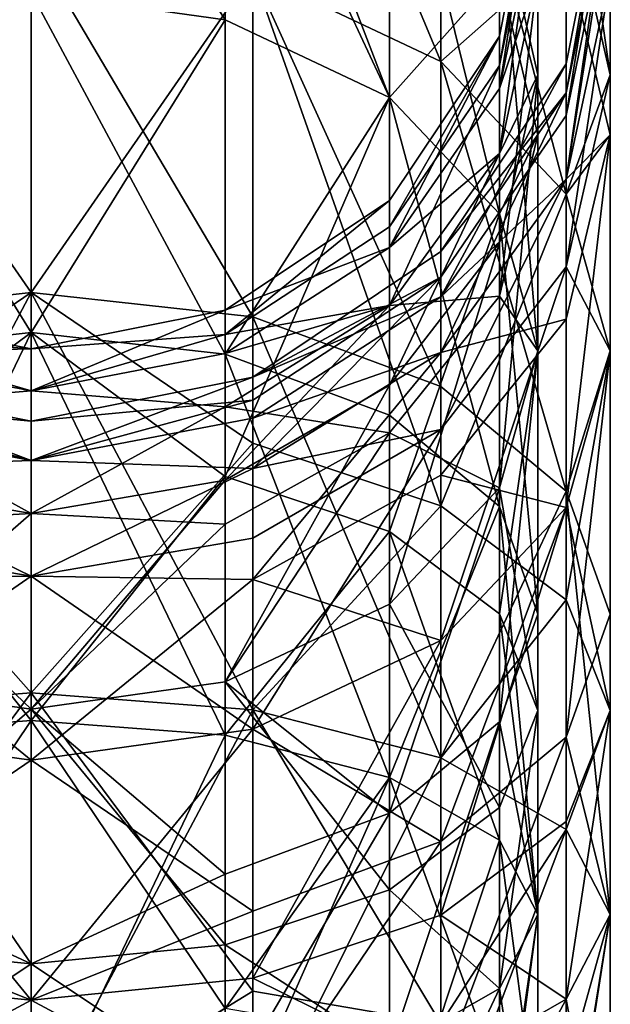
# Model space of a CAD drawing. Extents: x -31 to 88, y -70 to 289.
# Drawn here: x 0 to 12, y 252 to 273 of the extents above; entities that cross this region are included whole.
import ezdxf

# ---------------------------------------------------------------- set-up
doc = ezdxf.new("R2010")
doc.units = 0
doc.header["$MEASUREMENT"] = 0

msp = doc.modelspace()

# ---------------------------------------------------------------- linework, layer by layer
for points in [[(8.4853, 272.010986, 225.455994), (8.4853, 279.080994, 216.242996), (4.5922, 281.334015, 217.542999)], [(8.4853, 272.010986, 225.455994), (4.5922, 281.334015, 217.542999), (4.5922, 273.851013, 227.294998)], [(0, 279.218994, 219.834), (-4.0182, 272.871002, 226.315002), (-4.0182, 280.132996, 216.850006)], [(4.0182, 280.132996, 216.850006), (4.0182, 272.871002, 226.315002), (0, 279.218994, 219.834)], [(7.4246, 278.161987, 215.712006), (7.4246, 271.260986, 224.705994), (4.0182, 280.132996, 216.850006)], [(4.0182, 280.132996, 216.850006), (7.4246, 271.260986, 224.705994), (4.0182, 272.871002, 226.315002)], [(0, 273.436005, 226.880997), (-4.0182, 272.871002, 226.315002), (0, 279.218994, 219.834)], [(0, 279.218994, 219.834), (4.0182, 272.871002, 226.315002), (0, 273.436005, 226.880997)], [(11.0866, 269.257996, 222.703003), (8.4853, 279.080994, 216.242996), (8.4853, 272.010986, 225.455994)], [(11.0866, 269.257996, 222.703003), (11.0866, 275.709015, 214.296005), (8.4853, 279.080994, 216.242996)], [(0, 273.436005, 3.1195), (-4.0182, 278.553986, 10.61), (-4.0182, 272.871002, 3.6847)], [(4.0182, 272.871002, 3.6847), (4.0182, 278.553986, 10.61), (0, 273.436005, 3.1195)], [(7.4246, 271.260986, 5.2942), (4.0182, 278.553986, 10.61), (4.0182, 272.871002, 3.6847)], [(7.4246, 271.260986, 5.2942), (7.4246, 276.661987, 11.8746), (4.0182, 278.553986, 10.61)], [(7.4246, 278.161987, 215.712006), (9.7007, 268.85199, 222.296997), (7.4246, 271.260986, 224.705994)], [(9.7007, 275.212006, 214.009003), (9.7007, 268.85199, 222.296997), (7.4246, 278.161987, 215.712006)], [(12, 271.731995, 212), (11.0866, 278.058014, 209.533997), (11.0866, 275.709015, 214.296005)], [(12, 271.731995, 212), (12, 273.815002, 207.776993), (11.0866, 278.058014, 209.533997)], [(8.4853, 277.542999, 11.2853), (8.4853, 272.010986, 4.5442), (4.5922, 273.851013, 2.7048)], [(11.0866, 274.307007, 13.4482), (8.4853, 272.010986, 4.5442), (8.4853, 277.542999, 11.2853)], [(7.4246, 271.260986, 5.2942), (9.7007, 273.82901, 13.7671), (7.4246, 276.661987, 11.8746)], [(10.5, 276.554993, 36), (9.7007, 271.446991, 27.7225), (9.7007, 272.536987, 36)], [(10.5, 275.32901, 26.682501), (9.7007, 271.446991, 27.7225), (10.5, 276.554993, 36)], [(9.7007, 272.536987, 36), (9.7007, 272.536987, 194), (10.5, 276.554993, 36)], [(9.7007, 272.536987, 194), (10.5, 276.554993, 194), (10.5, 276.554993, 36)], [(9.7007, 272.536987, 194), (9.7007, 271.923004, 200.238998), (10.5, 276.554993, 194)], [(10.5, 276.554993, 194), (9.7007, 271.923004, 200.238998), (10.5, 275.864014, 201.022995)], [(11.0866, 270.893005, 27.871099), (12, 276.554993, 36), (11.0866, 271.963013, 36)], [(11.0866, 270.893005, 27.871099), (12, 275.32901, 26.682501), (12, 276.554993, 36)], [(12, 276.554993, 194), (11.0866, 271.963013, 36), (12, 276.554993, 36)], [(12, 276.554993, 194), (11.0866, 271.963013, 194), (11.0866, 271.963013, 36)], [(11.0866, 271.359985, 200.126999), (11.0866, 271.963013, 194), (12, 276.554993, 194)], [(11.0866, 271.359985, 200.126999), (12, 276.554993, 194), (12, 275.864014, 201.022995)], [(9.7007, 271.923004, 200.238998), (9.7007, 270.102997, 206.238998), (10.5, 275.864014, 201.022995)], [(10.5, 275.864014, 201.022995), (9.7007, 270.102997, 206.238998), (10.5, 273.815002, 207.776993)], [(11.0866, 269.571991, 206.018997), (12, 275.864014, 201.022995), (12, 273.815002, 207.776993)], [(11.0866, 269.571991, 206.018997), (11.0866, 271.359985, 200.126999), (12, 275.864014, 201.022995)], [(11.0866, 269.257996, 222.703003), (12, 271.731995, 212), (11.0866, 275.709015, 214.296005)], [(10.5, 273.815002, 22.2234), (9.7007, 271.446991, 27.7225), (10.5, 275.32901, 26.682501)], [(12, 275.32901, 26.682501), (11.0866, 269.571991, 23.980801), (12, 273.815002, 22.2234)], [(11.0866, 270.893005, 27.871099), (11.0866, 269.571991, 23.980801), (12, 275.32901, 26.682501)], [(10.5, 273.815002, 207.776993), (10.5, 271.731995, 212), (9.7007, 275.212006, 214.009003)], [(10.5, 271.731995, 212), (10.5, 266.010986, 219.455994), (9.7007, 275.212006, 214.009003)], [(9.7007, 275.212006, 214.009003), (10.5, 266.010986, 219.455994), (9.7007, 268.85199, 222.296997)], [(-4.5922, 273.851013, 227.294998), (0, 267.222992, 233.910995), (0, 274.496002, 227.940994)], [(-4.5922, 273.851013, 2.7048), (0, 274.496002, 2.0589), (0, 267.222992, -3.9105)], [(4.5922, 273.851013, 2.7048), (0, 267.222992, -3.9105), (0, 274.496002, 2.0589)], [(4.5922, 266.714996, 233.151001), (0, 274.496002, 227.940994), (0, 267.222992, 233.910995)], [(4.5922, 266.714996, 233.151001), (4.5922, 273.851013, 227.294998), (0, 274.496002, 227.940994)], [(11.0866, 274.307007, 13.4482), (11.0866, 269.257996, 7.297), (8.4853, 272.010986, 4.5442)], [(12, 270.488007, 15.9995), (11.0866, 269.257996, 7.297), (11.0866, 274.307007, 13.4482)], [(12, 273.815002, 22.2234), (12, 270.488007, 15.9995), (11.0866, 274.307007, 13.4482)], [(-4.5922, 266.714996, 233.151001), (0, 267.222992, 233.910995), (-4.5922, 273.851013, 227.294998)], [(-4.5922, 273.851013, 2.7048), (0, 267.222992, -3.9105), (-4.5922, 264.098999, -4.7782)], [(4.5922, 273.851013, 2.7048), (4.5922, 264.098999, -4.7782), (0, 267.222992, -3.9105)], [(4.5922, 273.851013, 2.7048), (8.4853, 262.798004, -2.5254), (4.5922, 264.098999, -4.7782)], [(8.4853, 272.010986, 4.5442), (8.4853, 262.798004, -2.5254), (4.5922, 273.851013, 2.7048)], [(8.4853, 265.269989, 230.988007), (8.4853, 272.010986, 225.455994), (4.5922, 273.851013, 227.294998)], [(8.4853, 265.269989, 230.988007), (4.5922, 273.851013, 227.294998), (4.5922, 266.714996, 233.151001)], [(9.7007, 268.85199, 7.7029), (9.7007, 273.82901, 13.7671), (7.4246, 271.260986, 5.2942)], [(9.7007, 268.85199, 7.7029), (10.5, 270.488007, 15.9995), (9.7007, 273.82901, 13.7671)], [(10.5, 270.488007, 15.9995), (10.5, 273.815002, 22.2234), (9.7007, 273.82901, 13.7671)], [(9.7007, 267.147003, 18.231899), (10.5, 273.815002, 22.2234), (10.5, 270.488007, 15.9995)], [(9.7007, 267.147003, 18.231899), (9.7007, 270.102997, 23.761101), (10.5, 273.815002, 22.2234)], [(9.7007, 270.102997, 23.761101), (9.7007, 271.446991, 27.7225), (10.5, 273.815002, 22.2234)], [(9.7007, 270.102997, 206.238998), (10.5, 271.731995, 212), (10.5, 273.815002, 207.776993)], [(11.0866, 269.571991, 23.980801), (12, 270.488007, 15.9995), (12, 273.815002, 22.2234)], [(11.0866, 267.755005, 209.703995), (11.0866, 269.571991, 206.018997), (12, 273.815002, 207.776993)], [(11.0866, 267.755005, 209.703995), (12, 273.815002, 207.776993), (12, 271.731995, 212)], [(0, 273.436005, 3.1195), (-4.0182, 272.871002, 3.6847), (0, 266.389008, -2.6633)], [(0, 266.389008, 232.662994), (-4.0182, 272.871002, 226.315002), (0, 273.436005, 226.880997)], [(0, 266.389008, -2.6633), (4.0182, 272.871002, 3.6847), (0, 273.436005, 3.1195)], [(0, 273.436005, 226.880997), (4.0182, 265.945007, 231.998993), (0, 266.389008, 232.662994)], [(4.0182, 272.871002, 226.315002), (4.0182, 265.945007, 231.998993), (0, 273.436005, 226.880997)], [(0, 266.389008, -2.6633), (-4.0182, 272.871002, 3.6847), (-4.0182, 263.406006, -3.578)], [(0, 266.389008, 232.662994), (-4.0182, 265.945007, 231.998993), (-4.0182, 272.871002, 226.315002)], [(4.0182, 263.406006, -3.578), (4.0182, 272.871002, 3.6847), (0, 266.389008, -2.6633)], [(4.0182, 263.406006, -3.578), (7.4246, 271.260986, 5.2942), (4.0182, 272.871002, 3.6847)], [(7.4246, 271.260986, 224.705994), (4.0182, 265.945007, 231.998993), (4.0182, 272.871002, 226.315002)], [(9.7007, 272.536987, 36), (7.4246, 268.157013, 28.604099), (7.4246, 269.131012, 36)], [(9.7007, 271.446991, 27.7225), (7.4246, 268.157013, 28.604099), (9.7007, 272.536987, 36)], [(7.4246, 269.131012, 36), (7.4246, 269.131012, 194), (9.7007, 272.536987, 36)], [(7.4246, 269.131012, 194), (9.7007, 272.536987, 194), (9.7007, 272.536987, 36)], [(7.4246, 269.131012, 194), (7.4246, 268.582001, 199.574997), (9.7007, 272.536987, 194)], [(9.7007, 272.536987, 194), (7.4246, 268.582001, 199.574997), (9.7007, 271.923004, 200.238998)], [(7.4246, 268.582001, 199.574997), (7.4246, 266.954987, 204.934998), (9.7007, 271.923004, 200.238998)], [(9.7007, 271.923004, 200.238998), (7.4246, 266.954987, 204.934998), (9.7007, 270.102997, 206.238998)], [(11.0866, 269.257996, 7.297), (8.4853, 262.798004, -2.5254), (8.4853, 272.010986, 4.5442)], [(11.0866, 263.106995, 227.751007), (8.4853, 272.010986, 225.455994), (8.4853, 265.269989, 230.988007)], [(11.0866, 263.106995, 227.751007), (11.0866, 269.257996, 222.703003), (8.4853, 272.010986, 225.455994)], [(8.4853, 267.131989, 28.8787), (11.0866, 271.963013, 36), (8.4853, 268.070007, 36)], [(8.4853, 267.131989, 28.8787), (11.0866, 270.893005, 27.871099), (11.0866, 271.963013, 36)], [(11.0866, 271.963013, 194), (8.4853, 268.070007, 36), (11.0866, 271.963013, 36)], [(11.0866, 271.963013, 194), (8.4853, 268.070007, 194), (8.4853, 268.070007, 36)], [(11.0866, 271.359985, 200.126999), (8.4853, 268.070007, 194), (11.0866, 271.963013, 194)], [(9.7007, 270.102997, 206.238998), (9.7007, 268.252014, 209.990997), (10.5, 271.731995, 212)], [(10.5, 271.731995, 212), (9.7007, 263.170013, 216.615005), (10.5, 266.010986, 219.455994)], [(9.7007, 268.252014, 209.990997), (9.7007, 263.170013, 216.615005), (10.5, 271.731995, 212)], [(12, 266.010986, 219.455994), (11.0866, 267.755005, 209.703995), (12, 271.731995, 212)], [(12, 266.010986, 219.455994), (12, 271.731995, 212), (11.0866, 269.257996, 222.703003)], [(9.7007, 270.102997, 23.761101), (7.4246, 268.157013, 28.604099), (9.7007, 271.446991, 27.7225)], [(7.4246, 262.268005, -1.6068), (7.4246, 271.260986, 5.2942), (4.0182, 263.406006, -3.578)], [(7.4246, 271.260986, 224.705994), (7.4246, 264.681, 230.106003), (4.0182, 265.945007, 231.998993)], [(7.4246, 262.268005, -1.6068), (9.7007, 268.85199, 7.7029), (7.4246, 271.260986, 5.2942)], [(7.4246, 271.260986, 224.705994), (9.7007, 262.787994, 227.274002), (7.4246, 264.681, 230.106003)], [(9.7007, 268.85199, 222.296997), (9.7007, 262.787994, 227.274002), (7.4246, 271.260986, 224.705994)], [(8.4853, 267.540985, 199.367996), (8.4853, 268.070007, 194), (11.0866, 271.359985, 200.126999)], [(8.4853, 265.976013, 204.529007), (11.0866, 271.359985, 200.126999), (11.0866, 269.571991, 206.018997)], [(8.4853, 265.976013, 204.529007), (8.4853, 267.540985, 199.367996), (11.0866, 271.359985, 200.126999)], [(8.4853, 267.131989, 28.8787), (11.0866, 269.571991, 23.980801), (11.0866, 270.893005, 27.871099)], [(10.5, 266.010986, 10.5442), (10.5, 270.488007, 15.9995), (9.7007, 268.85199, 7.7029)], [(10.5, 266.010986, 10.5442), (9.7007, 267.147003, 18.231899), (10.5, 270.488007, 15.9995)], [(12, 270.488007, 15.9995), (12, 266.010986, 10.5442), (11.0866, 269.257996, 7.297)], [(12, 270.488007, 15.9995), (11.0866, 262.764008, 13.7913), (12, 266.010986, 10.5442)], [(11.0866, 266.670013, 18.5508), (11.0866, 262.764008, 13.7913), (12, 270.488007, 15.9995)], [(11.0866, 269.571991, 23.980801), (11.0866, 266.670013, 18.5508), (12, 270.488007, 15.9995)], [(9.7007, 267.147003, 18.231899), (7.4246, 266.954987, 25.064699), (9.7007, 270.102997, 23.761101)], [(7.4246, 266.954987, 25.064699), (7.4246, 268.157013, 28.604099), (9.7007, 270.102997, 23.761101)], [(9.7007, 270.102997, 206.238998), (7.4246, 265.302002, 208.287994), (9.7007, 268.252014, 209.990997)], [(7.4246, 266.954987, 204.934998), (7.4246, 265.302002, 208.287994), (9.7007, 270.102997, 206.238998)], [(8.4853, 265.976013, 25.4706), (11.0866, 266.670013, 18.5508), (11.0866, 269.571991, 23.980801)], [(8.4853, 267.131989, 28.8787), (8.4853, 265.976013, 25.4706), (11.0866, 269.571991, 23.980801)], [(8.4853, 264.384003, 207.757004), (11.0866, 269.571991, 206.018997), (11.0866, 267.755005, 209.703995)], [(8.4853, 264.384003, 207.757004), (8.4853, 265.976013, 204.529007), (11.0866, 269.571991, 206.018997)], [(11.0866, 269.257996, 7.297), (11.0866, 260.851013, 0.8461), (8.4853, 262.798004, -2.5254)], [(12, 266.010986, 10.5442), (11.0866, 260.851013, 0.8461), (11.0866, 269.257996, 7.297)], [(11.0866, 263.106995, 227.751007), (12, 266.010986, 219.455994), (11.0866, 269.257996, 222.703003)], [(7.4246, 269.131012, 36), (7.4246, 268.157013, 28.604099), (4.0182, 266.855011, 36)], [(4.0182, 266.855011, 36), (4.0182, 266.855011, 194), (7.4246, 269.131012, 36)], [(4.0182, 266.855011, 194), (7.4246, 269.131012, 194), (7.4246, 269.131012, 36)], [(4.0182, 266.855011, 194), (4.0182, 266.348999, 199.130997), (7.4246, 269.131012, 194)], [(7.4246, 269.131012, 194), (4.0182, 266.348999, 199.130997), (7.4246, 268.582001, 199.574997)], [(9.7007, 260.563995, 1.3432), (9.7007, 268.85199, 7.7029), (7.4246, 262.268005, -1.6068)], [(9.7007, 260.563995, 1.3432), (10.5, 266.010986, 10.5442), (9.7007, 268.85199, 7.7029)], [(10.5, 266.010986, 219.455994), (10.5, 260.556, 223.932999), (9.7007, 268.85199, 222.296997)], [(9.7007, 268.85199, 222.296997), (10.5, 260.556, 223.932999), (9.7007, 262.787994, 227.274002)], [(4.0182, 266.348999, 199.130997), (7.4246, 266.954987, 204.934998), (7.4246, 268.582001, 199.574997)], [(7.4246, 268.157013, 28.604099), (4.0182, 265.958008, 29.193199), (4.0182, 266.855011, 36)], [(7.4246, 266.954987, 25.064699), (4.0182, 265.958008, 29.193199), (7.4246, 268.157013, 28.604099)], [(9.7007, 268.252014, 209.990997), (7.4246, 260.760986, 214.205994), (9.7007, 263.170013, 216.615005)], [(7.4246, 265.302002, 208.287994), (7.4246, 260.760986, 214.205994), (9.7007, 268.252014, 209.990997)], [(8.4853, 267.131989, 28.8787), (8.4853, 268.070007, 36), (4.5922, 265.468994, 36)], [(8.4853, 268.070007, 194), (4.5922, 265.468994, 36), (8.4853, 268.070007, 36)], [(8.4853, 268.070007, 194), (4.5922, 265.468994, 194), (4.5922, 265.468994, 36)], [(8.4853, 267.540985, 199.367996), (4.5922, 265.468994, 194), (8.4853, 268.070007, 194)], [(8.4853, 260.010986, 213.455994), (8.4853, 264.384003, 207.757004), (11.0866, 267.755005, 209.703995)], [(8.4853, 260.010986, 213.455994), (11.0866, 267.755005, 209.703995), (11.0866, 262.764008, 216.209)], [(11.0866, 262.764008, 216.209), (11.0866, 267.755005, 209.703995), (12, 266.010986, 219.455994)], [(4.5922, 264.98999, 198.860001), (4.5922, 265.468994, 194), (8.4853, 267.540985, 199.367996)], [(4.5922, 263.571991, 203.533997), (4.5922, 264.98999, 198.860001), (8.4853, 267.540985, 199.367996)], [(4.5922, 263.571991, 203.533997), (8.4853, 267.540985, 199.367996), (8.4853, 265.976013, 204.529007)], [(-4.5922, 258.575012, 237.501999), (0, 258.924011, 238.345993), (0, 267.222992, 233.910995)], [(-4.5922, 258.575012, 237.501999), (0, 267.222992, 233.910995), (-4.5922, 266.714996, 233.151001)], [(-4.5922, 264.098999, -4.7782), (0, 267.222992, -3.9105), (0, 258.924011, -8.3462)], [(4.5922, 264.098999, -4.7782), (0, 258.924011, -8.3462), (0, 267.222992, -3.9105)], [(4.5922, 258.575012, 237.501999), (0, 267.222992, 233.910995), (0, 258.924011, 238.345993)], [(4.5922, 258.575012, 237.501999), (4.5922, 266.714996, 233.151001), (0, 267.222992, 233.910995)], [(4.5922, 264.619995, 29.551901), (8.4853, 265.976013, 25.4706), (8.4853, 267.131989, 28.8787)], [(4.5922, 264.619995, 29.551901), (8.4853, 267.131989, 28.8787), (4.5922, 265.468994, 36)], [(9.7007, 263.170013, 13.3854), (7.4246, 264.315002, 20.124399), (9.7007, 267.147003, 18.231899)], [(7.4246, 264.315002, 20.124399), (7.4246, 266.954987, 25.064699), (9.7007, 267.147003, 18.231899)], [(9.7007, 263.170013, 13.3854), (9.7007, 267.147003, 18.231899), (10.5, 266.010986, 10.5442)], [(7.4246, 264.315002, 20.124399), (4.0182, 264.852997, 25.935699), (7.4246, 266.954987, 25.064699)], [(4.0182, 264.852997, 25.935699), (4.0182, 265.958008, 29.193199), (7.4246, 266.954987, 25.064699)], [(4.0182, 266.348999, 199.130997), (4.0182, 264.852997, 204.063995), (7.4246, 266.954987, 204.934998)], [(4.0182, 264.852997, 204.063995), (4.0182, 263.330994, 207.149994), (7.4246, 266.954987, 204.934998)], [(7.4246, 266.954987, 204.934998), (4.0182, 263.330994, 207.149994), (7.4246, 265.302002, 208.287994)], [(0, 266.054993, 36), (-4.0182, 265.958008, 29.193199), (-4.0182, 266.855011, 36)], [(-4.0182, 266.855011, 36), (0, 266.054993, 194), (0, 266.054993, 36)], [(-4.0182, 266.855011, 194), (0, 266.054993, 194), (-4.0182, 266.855011, 36)], [(-4.0182, 266.855011, 194), (-4.0182, 266.348999, 199.130997), (0, 266.054993, 194)], [(0, 265.186005, 29.400101), (0, 266.054993, 36), (4.0182, 266.855011, 36)], [(4.0182, 266.855011, 36), (4.0182, 265.958008, 29.193199), (0, 265.186005, 29.400101)], [(0, 266.054993, 36), (0, 266.054993, 194), (4.0182, 266.855011, 36)], [(0, 266.054993, 194), (4.0182, 266.855011, 194), (4.0182, 266.855011, 36)], [(0, 266.054993, 194), (4.0182, 266.348999, 199.130997), (4.0182, 266.855011, 194)], [(8.4853, 257.57901, 235.098999), (8.4853, 265.269989, 230.988007), (4.5922, 266.714996, 233.151001)], [(8.4853, 257.57901, 235.098999), (4.5922, 266.714996, 233.151001), (4.5922, 258.575012, 237.501999)], [(8.4853, 263.433014, 20.7136), (11.0866, 262.764008, 13.7913), (11.0866, 266.670013, 18.5508)], [(8.4853, 265.976013, 25.4706), (8.4853, 263.433014, 20.7136), (11.0866, 266.670013, 18.5508)], [(0, 266.389008, -2.6633), (-4.0182, 263.406006, -3.578), (0, 258.350006, -6.9604)], [(0, 258.350006, 236.960007), (-4.0182, 258.044006, 236.222), (0, 266.389008, 232.662994)], [(0, 266.389008, 232.662994), (-4.0182, 258.044006, 236.222), (-4.0182, 265.945007, 231.998993)], [(0, 266.054993, 194), (-4.0182, 266.348999, 199.130997), (0, 265.186005, 200.600006)], [(-4.0182, 266.348999, 199.130997), (-4.0182, 264.852997, 204.063995), (0, 265.186005, 200.600006)], [(0, 258.350006, -6.9604), (4.0182, 263.406006, -3.578), (0, 266.389008, -2.6633)], [(0, 266.389008, 232.662994), (4.0182, 258.044006, 236.222), (0, 258.350006, 236.960007)], [(4.0182, 265.945007, 231.998993), (4.0182, 258.044006, 236.222), (0, 266.389008, 232.662994)], [(0, 265.186005, 200.600006), (4.0182, 266.348999, 199.130997), (0, 266.054993, 194)], [(0, 265.186005, 200.600006), (4.0182, 264.852997, 204.063995), (4.0182, 266.348999, 199.130997)], [(0, 265.186005, 29.400101), (-4.0182, 265.958008, 29.193199), (0, 266.054993, 36)], [(-4.0182, 264.852997, 25.935699), (-4.0182, 265.958008, 29.193199), (0, 265.186005, 29.400101)], [(0, 265.186005, 29.400101), (4.0182, 265.958008, 29.193199), (4.0182, 264.852997, 25.935699)], [(7.4246, 264.681, 230.106003), (7.4246, 257.173004, 234.119003), (4.0182, 265.945007, 231.998993)], [(4.0182, 265.945007, 231.998993), (7.4246, 257.173004, 234.119003), (4.0182, 258.044006, 236.222)], [(8.4853, 265.976013, 25.4706), (4.5922, 261.269989, 22.1588), (8.4853, 263.433014, 20.7136)], [(4.5922, 263.571991, 26.466), (4.5922, 261.269989, 22.1588), (8.4853, 265.976013, 25.4706)], [(4.5922, 264.619995, 29.551901), (4.5922, 263.571991, 26.466), (8.4853, 265.976013, 25.4706)], [(8.4853, 264.384003, 207.757004), (4.5922, 263.571991, 203.533997), (8.4853, 265.976013, 204.529007)], [(10.5, 258.554993, 4.8231), (10.5, 266.010986, 10.5442), (9.7007, 260.563995, 1.3432)], [(10.5, 258.554993, 4.8231), (9.7007, 263.170013, 13.3854), (10.5, 266.010986, 10.5442)], [(9.7007, 263.170013, 216.615005), (9.7007, 258.324005, 220.591995), (10.5, 266.010986, 219.455994)], [(10.5, 266.010986, 219.455994), (9.7007, 258.324005, 220.591995), (10.5, 260.556, 223.932999)], [(12, 266.010986, 10.5442), (12, 258.554993, 4.8231), (11.0866, 260.851013, 0.8461)], [(11.0866, 262.764008, 13.7913), (12, 258.554993, 4.8231), (12, 266.010986, 10.5442)], [(12, 260.556, 223.932999), (12, 266.010986, 219.455994), (11.0866, 263.106995, 227.751007)], [(11.0866, 258.005005, 220.115005), (11.0866, 262.764008, 216.209), (12, 266.010986, 219.455994)], [(11.0866, 258.005005, 220.115005), (12, 266.010986, 219.455994), (12, 260.556, 223.932999)], [(-4.5922, 264.98999, 198.860001), (-4.5922, 265.468994, 194), (0, 264.554993, 194)], [(-4.5922, 265.468994, 194), (-4.5922, 265.468994, 36), (0, 264.554993, 36)], [(0, 264.554993, 194), (-4.5922, 265.468994, 194), (0, 264.554993, 36)], [(-4.5922, 265.468994, 36), (0, 263.738007, 29.7883), (0, 264.554993, 36)], [(-4.5922, 264.619995, 29.551901), (0, 263.738007, 29.7883), (-4.5922, 265.468994, 36)], [(0, 264.554993, 36), (0, 263.738007, 29.7883), (4.5922, 265.468994, 36)], [(4.5922, 264.619995, 29.551901), (4.5922, 265.468994, 36), (0, 263.738007, 29.7883)], [(4.5922, 265.468994, 194), (0, 264.554993, 194), (0, 264.554993, 36)], [(4.5922, 265.468994, 194), (0, 264.554993, 36), (4.5922, 265.468994, 36)], [(4.5922, 264.98999, 198.860001), (0, 264.554993, 194), (4.5922, 265.468994, 194)], [(7.4246, 265.302002, 208.287994), (4.0182, 259.152008, 212.595993), (7.4246, 260.760986, 214.205994)], [(4.0182, 263.330994, 207.149994), (4.0182, 259.152008, 212.595993), (7.4246, 265.302002, 208.287994)], [(0, 262.639008, 23.25), (-4.0182, 264.852997, 25.935699), (0, 265.186005, 29.400101)], [(0, 265.186005, 200.600006), (-4.0182, 264.852997, 204.063995), (0, 262.639008, 206.75)], [(0, 265.186005, 29.400101), (4.0182, 264.852997, 25.935699), (0, 262.639008, 23.25)], [(0, 262.639008, 206.75), (4.0182, 264.852997, 204.063995), (0, 265.186005, 200.600006)], [(8.4853, 257.57901, 235.098999), (11.0866, 263.106995, 227.751007), (8.4853, 265.269989, 230.988007)], [(-4.5922, 264.98999, 198.860001), (0, 264.554993, 194), (0, 263.738007, 200.212006)], [(-4.5922, 263.571991, 203.533997), (-4.5922, 264.98999, 198.860001), (0, 263.738007, 200.212006)], [(4.5922, 264.98999, 198.860001), (0, 263.738007, 200.212006), (0, 264.554993, 194)], [(4.5922, 263.571991, 203.533997), (0, 263.738007, 200.212006), (4.5922, 264.98999, 198.860001)], [(-4.0182, 262.421997, 21.388901), (-4.0182, 264.852997, 25.935699), (0, 262.639008, 23.25)], [(-4.0182, 264.852997, 204.063995), (-4.0182, 263.330994, 207.149994), (0, 262.639008, 206.75)], [(0, 262.639008, 23.25), (4.0182, 264.852997, 25.935699), (4.0182, 262.421997, 21.388901)], [(0, 262.639008, 206.75), (4.0182, 263.330994, 207.149994), (4.0182, 264.852997, 204.063995)], [(4.0182, 262.421997, 21.388901), (4.0182, 264.852997, 25.935699), (7.4246, 264.315002, 20.124399)], [(9.7007, 262.787994, 227.274002), (7.4246, 257.173004, 234.119003), (7.4246, 264.681, 230.106003)], [(-4.5922, 264.619995, 29.551901), (-4.5922, 263.571991, 26.466), (0, 263.738007, 29.7883)], [(4.5922, 264.619995, 29.551901), (0, 263.738007, 29.7883), (4.5922, 263.571991, 26.466)], [(4.0182, 259.152008, 17.403601), (7.4246, 264.315002, 20.124399), (7.4246, 260.760986, 15.7942)], [(4.0182, 259.152008, 17.403601), (4.0182, 262.421997, 21.388901), (7.4246, 264.315002, 20.124399)], [(4.5922, 262.131012, 206.457001), (4.5922, 263.571991, 203.533997), (8.4853, 264.384003, 207.757004)], [(4.5922, 258.171997, 211.617004), (4.5922, 262.131012, 206.457001), (8.4853, 264.384003, 207.757004)], [(4.5922, 258.171997, 211.617004), (8.4853, 264.384003, 207.757004), (8.4853, 260.010986, 213.455994)], [(7.4246, 260.760986, 15.7942), (7.4246, 264.315002, 20.124399), (9.7007, 263.170013, 13.3854)], [(-4.5922, 264.098999, -4.7782), (0, 258.924011, -8.3462), (-4.5922, 258.575012, -7.5023)], [(4.5922, 264.098999, -4.7782), (4.5922, 258.575012, -7.5023), (0, 258.924011, -8.3462)], [(8.4853, 262.798004, -2.5254), (4.5922, 258.575012, -7.5023), (4.5922, 264.098999, -4.7782)], [(-4.5922, 263.571991, 203.533997), (0, 263.738007, 200.212006), (0, 261.339996, 206)], [(-4.5922, 263.571991, 26.466), (0, 261.339996, 24), (0, 263.738007, 29.7883)], [(4.5922, 263.571991, 26.466), (0, 263.738007, 29.7883), (0, 261.339996, 24)], [(4.5922, 263.571991, 203.533997), (0, 261.339996, 206), (0, 263.738007, 200.212006)], [(-4.5922, 262.131012, 206.457001), (-4.5922, 263.571991, 203.533997), (0, 261.339996, 206)], [(-4.5922, 263.571991, 26.466), (-4.5922, 261.269989, 22.1588), (0, 261.339996, 24)], [(4.5922, 263.571991, 26.466), (0, 261.339996, 24), (4.5922, 261.269989, 22.1588)], [(4.5922, 262.131012, 206.457001), (0, 261.339996, 206), (4.5922, 263.571991, 203.533997)], [(0, 258.350006, -6.9604), (-4.0182, 263.406006, -3.578), (-4.0182, 258.044006, -6.222)], [(-4.0182, 263.330994, 207.149994), (-4.0182, 259.152008, 212.595993), (0, 262.639008, 206.75)], [(4.0182, 258.044006, -6.222), (4.0182, 263.406006, -3.578), (0, 258.350006, -6.9604)], [(0, 258.587006, 212.031006), (4.0182, 263.330994, 207.149994), (0, 262.639008, 206.75)], [(0, 258.587006, 212.031006), (4.0182, 259.152008, 212.595993), (4.0182, 263.330994, 207.149994)], [(4.0182, 258.044006, -6.222), (7.4246, 262.268005, -1.6068), (4.0182, 263.406006, -3.578)], [(4.5922, 261.269989, 22.1588), (8.4853, 260.010986, 16.544201), (8.4853, 263.433014, 20.7136)], [(8.4853, 263.433014, 20.7136), (8.4853, 260.010986, 16.544201), (11.0866, 262.764008, 13.7913)], [(9.7007, 256.54599, 8.3029), (7.4246, 260.760986, 15.7942), (9.7007, 263.170013, 13.3854)], [(7.4246, 260.760986, 214.205994), (7.4246, 256.431, 217.759995), (9.7007, 263.170013, 216.615005)], [(9.7007, 263.170013, 216.615005), (7.4246, 256.431, 217.759995), (9.7007, 258.324005, 220.591995)], [(11.0866, 256.088989, 231.501999), (11.0866, 263.106995, 227.751007), (8.4853, 257.57901, 235.098999)], [(9.7007, 256.54599, 8.3029), (9.7007, 263.170013, 13.3854), (10.5, 258.554993, 4.8231)], [(12, 254.332001, 227.259995), (11.0866, 263.106995, 227.751007), (11.0866, 256.088989, 231.501999)], [(12, 254.332001, 227.259995), (12, 260.556, 223.932999), (11.0866, 263.106995, 227.751007)], [(0, 258.587006, 17.9688), (-4.0182, 262.421997, 21.388901), (0, 262.639008, 23.25)], [(0, 262.639008, 206.75), (-4.0182, 259.152008, 212.595993), (0, 258.587006, 212.031006)], [(0, 262.639008, 23.25), (4.0182, 262.421997, 21.388901), (0, 258.587006, 17.9688)], [(8.4853, 262.798004, -2.5254), (8.4853, 257.57901, -5.099), (4.5922, 258.575012, -7.5023)], [(9.7007, 262.787994, 227.274002), (9.7007, 255.869995, 230.972), (7.4246, 257.173004, 234.119003)], [(11.0866, 260.851013, 0.8461), (8.4853, 257.57901, -5.099), (8.4853, 262.798004, -2.5254)], [(11.0866, 262.764008, 13.7913), (8.4853, 254.313004, 12.1716), (11.0866, 256.259003, 8.8)], [(8.4853, 260.010986, 16.544201), (8.4853, 254.313004, 12.1716), (11.0866, 262.764008, 13.7913)], [(8.4853, 255.841995, 216.878006), (8.4853, 260.010986, 213.455994), (11.0866, 262.764008, 216.209)], [(8.4853, 255.841995, 216.878006), (11.0866, 262.764008, 216.209), (11.0866, 258.005005, 220.115005)], [(10.5, 260.556, 223.932999), (10.5, 254.332001, 227.259995), (9.7007, 262.787994, 227.274002)], [(9.7007, 262.787994, 227.274002), (10.5, 254.332001, 227.259995), (9.7007, 255.869995, 230.972)], [(11.0866, 262.764008, 13.7913), (11.0866, 256.259003, 8.8), (12, 258.554993, 4.8231)], [(-4.0182, 259.152008, 17.403601), (-4.0182, 262.421997, 21.388901), (0, 258.587006, 17.9688)], [(0, 258.587006, 17.9688), (4.0182, 262.421997, 21.388901), (4.0182, 259.152008, 17.403601)], [(7.4246, 257.173004, -4.1191), (7.4246, 262.268005, -1.6068), (4.0182, 258.044006, -6.222)], [(9.7007, 255.869995, -0.972), (7.4246, 262.268005, -1.6068), (7.4246, 257.173004, -4.1191)], [(9.7007, 255.869995, -0.972), (9.7007, 260.563995, 1.3432), (7.4246, 262.268005, -1.6068)], [(-4.5922, 258.171997, 211.617004), (-4.5922, 262.131012, 206.457001), (0, 261.339996, 206)], [(4.5922, 258.171997, 211.617004), (0, 261.339996, 206), (4.5922, 262.131012, 206.457001)], [(-4.5922, 258.171997, 211.617004), (0, 261.339996, 206), (0, 257.526001, 210.970993)], [(-4.5922, 261.269989, 22.1588), (0, 257.526001, 19.0294), (0, 261.339996, 24)], [(-4.5922, 261.269989, 22.1588), (-4.5922, 258.171997, 18.383499), (0, 257.526001, 19.0294)], [(4.5922, 261.269989, 22.1588), (0, 261.339996, 24), (0, 257.526001, 19.0294)], [(4.5922, 258.171997, 211.617004), (0, 257.526001, 210.970993), (0, 261.339996, 206)], [(4.5922, 261.269989, 22.1588), (0, 257.526001, 19.0294), (4.5922, 258.171997, 18.383499)], [(4.5922, 261.269989, 22.1588), (4.5922, 258.171997, 18.383499), (8.4853, 260.010986, 16.544201)], [(11.0866, 260.851013, 0.8461), (11.0866, 256.088989, -1.5023), (8.4853, 257.57901, -5.099)], [(12, 258.554993, 4.8231), (11.0866, 256.088989, -1.5023), (11.0866, 260.851013, 0.8461)], [(7.4246, 254.843002, 11.253), (4.0182, 259.152008, 17.403601), (7.4246, 260.760986, 15.7942)], [(4.0182, 259.152008, 212.595993), (7.4246, 256.431, 217.759995), (7.4246, 260.760986, 214.205994)], [(7.4246, 254.843002, 11.253), (7.4246, 260.760986, 15.7942), (9.7007, 256.54599, 8.3029)], [(10.5, 254.332001, 2.7403), (9.7007, 260.563995, 1.3432), (9.7007, 255.869995, -0.972)], [(10.5, 254.332001, 2.7403), (10.5, 258.554993, 4.8231), (9.7007, 260.563995, 1.3432)], [(9.7007, 258.324005, 220.591995), (10.5, 254.332001, 227.259995), (10.5, 260.556, 223.932999)], [(12, 254.332001, 227.259995), (11.0866, 258.005005, 220.115005), (12, 260.556, 223.932999)], [(8.4853, 260.010986, 16.544201), (4.5922, 253.011993, 14.4243), (8.4853, 254.313004, 12.1716)], [(4.5922, 258.171997, 18.383499), (4.5922, 253.011993, 14.4243), (8.4853, 260.010986, 16.544201)], [(8.4853, 255.841995, 216.878006), (4.5922, 258.171997, 211.617004), (8.4853, 260.010986, 213.455994)], [(0, 253.304993, 13.9164), (-4.0182, 259.152008, 17.403601), (0, 258.587006, 17.9688)], [(-4.0182, 253.705002, 13.2242), (-4.0182, 259.152008, 17.403601), (0, 253.304993, 13.9164)], [(-4.0182, 259.152008, 212.595993), (-4.0182, 255.166, 215.867004), (0, 258.587006, 212.031006)], [(0, 258.587006, 17.9688), (4.0182, 259.152008, 17.403601), (4.0182, 253.705002, 13.2242)], [(0, 258.587006, 212.031006), (4.0182, 255.166, 215.867004), (4.0182, 259.152008, 212.595993)], [(4.0182, 253.705002, 13.2242), (4.0182, 259.152008, 17.403601), (7.4246, 254.843002, 11.253)], [(4.0182, 259.152008, 212.595993), (4.0182, 255.166, 215.867004), (7.4246, 256.431, 217.759995)], [(-4.5922, 252.742004, 239.481995), (0, 249.919998, 241.078003), (0, 258.924011, 238.345993)], [(-4.5922, 252.742004, 239.481995), (0, 258.924011, 238.345993), (-4.5922, 258.575012, 237.501999)], [(-4.5922, 258.575012, -7.5023), (0, 258.924011, -8.3462), (0, 249.919998, -11.0777)], [(4.5922, 258.575012, -7.5023), (0, 249.919998, -11.0777), (0, 258.924011, -8.3462)], [(4.5922, 252.742004, 239.481995), (4.5922, 258.575012, 237.501999), (0, 258.924011, 238.345993)], [(4.5922, 252.742004, 239.481995), (0, 258.924011, 238.345993), (0, 249.919998, 241.078003)], [(-4.5922, 258.575012, -7.5023), (0, 249.919998, -11.0777), (-4.5922, 249.740997, -10.1818)], [(0, 258.587006, 212.031006), (-4.0182, 255.166, 215.867004), (0, 253.304993, 216.084)], [(0, 258.587006, 17.9688), (4.0182, 253.705002, 13.2242), (0, 253.304993, 13.9164)], [(0, 253.304993, 216.084), (4.0182, 255.166, 215.867004), (0, 258.587006, 212.031006)], [(4.5922, 258.575012, -7.5023), (4.5922, 249.740997, -10.1818), (0, 249.919998, -11.0777)], [(8.4853, 257.57901, -5.099), (4.5922, 249.740997, -10.1818), (4.5922, 258.575012, -7.5023)], [(8.4853, 252.069, 236.970001), (8.4853, 257.57901, 235.098999), (4.5922, 258.575012, 237.501999)], [(8.4853, 252.069, 236.970001), (4.5922, 258.575012, 237.501999), (4.5922, 252.742004, 239.481995)], [(9.7007, 252.794006, 6.4526), (10.5, 258.554993, 4.8231), (10.5, 254.332001, 2.7403)], [(9.7007, 252.794006, 6.4526), (9.7007, 256.54599, 8.3029), (10.5, 258.554993, 4.8231)], [(12, 258.554993, 4.8231), (11.0866, 252.574997, 6.983), (12, 254.332001, 2.7403)], [(12, 258.554993, 4.8231), (12, 254.332001, 2.7403), (11.0866, 256.088989, -1.5023)], [(11.0866, 256.259003, 8.8), (11.0866, 252.574997, 6.983), (12, 258.554993, 4.8231)], [(0, 258.350006, -6.9604), (-4.0182, 258.044006, -6.222), (0, 249.626999, -9.6065)], [(0, 249.626999, 239.606995), (-4.0182, 252.382996, 238.143005), (0, 258.350006, 236.960007)], [(0, 258.350006, 236.960007), (-4.0182, 252.382996, 238.143005), (-4.0182, 258.044006, 236.222)], [(0, 249.626999, -9.6065), (4.0182, 258.044006, -6.222), (0, 258.350006, -6.9604)], [(0, 258.350006, 236.960007), (4.0182, 252.382996, 238.143005), (0, 249.626999, 239.606995)], [(4.0182, 258.044006, 236.222), (4.0182, 252.382996, 238.143005), (0, 258.350006, 236.960007)], [(-4.5922, 254.397003, 214.714996), (-4.5922, 258.171997, 211.617004), (0, 257.526001, 210.970993)], [(-4.5922, 258.171997, 18.383499), (0, 252.554993, 15.2154), (0, 257.526001, 19.0294)], [(-4.5922, 258.171997, 18.383499), (-4.5922, 253.011993, 14.4243), (0, 252.554993, 15.2154)], [(4.5922, 258.171997, 18.383499), (0, 257.526001, 19.0294), (0, 252.554993, 15.2154)], [(4.5922, 258.171997, 18.383499), (0, 252.554993, 15.2154), (4.5922, 253.011993, 14.4243)], [(4.5922, 254.397003, 214.714996), (0, 257.526001, 210.970993), (4.5922, 258.171997, 211.617004)], [(4.5922, 254.397003, 214.714996), (4.5922, 258.171997, 211.617004), (8.4853, 255.841995, 216.878006)], [(7.4246, 256.431, 217.759995), (7.4246, 251.490997, 220.399994), (9.7007, 258.324005, 220.591995)], [(9.7007, 258.324005, 220.591995), (7.4246, 251.490997, 220.399994), (9.7007, 252.794006, 223.546997)], [(9.7007, 258.324005, 220.591995), (9.7007, 252.794006, 223.546997), (10.5, 254.332001, 227.259995)], [(0, 249.626999, -9.6065), (-4.0182, 258.044006, -6.222), (-4.0182, 249.470993, -8.8226)], [(4.0182, 249.470993, -8.8226), (4.0182, 258.044006, -6.222), (0, 249.626999, -9.6065)], [(4.0182, 249.470993, -8.8226), (7.4246, 257.173004, -4.1191), (4.0182, 258.044006, -6.222)], [(7.4246, 257.173004, 234.119003), (4.0182, 252.382996, 238.143005), (4.0182, 258.044006, 236.222)], [(8.4853, 251.085007, 219.419998), (8.4853, 255.841995, 216.878006), (11.0866, 258.005005, 220.115005)], [(8.4853, 251.085007, 219.419998), (11.0866, 258.005005, 220.115005), (11.0866, 252.574997, 223.016998)], [(11.0866, 252.574997, 223.016998), (11.0866, 258.005005, 220.115005), (12, 254.332001, 227.259995)], [(8.4853, 257.57901, -5.099), (8.4853, 249.233994, -7.6305), (4.5922, 249.740997, -10.1818)], [(11.0866, 256.088989, -1.5023), (8.4853, 249.233994, -7.6305), (8.4853, 257.57901, -5.099)], [(8.4853, 252.069, 236.970001), (11.0866, 256.088989, 231.501999), (8.4853, 257.57901, 235.098999)], [(-4.5922, 254.397003, 214.714996), (0, 257.526001, 210.970993), (0, 252.554993, 214.785004)], [(4.5922, 254.397003, 214.714996), (0, 252.554993, 214.785004), (0, 257.526001, 210.970993)], [(7.4246, 249.026993, -6.5902), (7.4246, 257.173004, -4.1191), (4.0182, 249.470993, -8.8226)], [(7.4246, 257.173004, 234.119003), (7.4246, 251.794006, 235.945007), (4.0182, 252.382996, 238.143005)], [(7.4246, 249.026993, -6.5902), (9.7007, 255.869995, -0.972), (7.4246, 257.173004, -4.1191)], [(9.7007, 255.869995, 230.972), (9.7007, 250.912994, 232.654999), (7.4246, 257.173004, 234.119003)], [(7.4246, 257.173004, 234.119003), (9.7007, 250.912994, 232.654999), (7.4246, 251.794006, 235.945007)], [(9.7007, 252.794006, 6.4526), (7.4246, 254.843002, 11.253), (9.7007, 256.54599, 8.3029)], [(4.0182, 255.166, 215.867004), (4.0182, 250.619995, 218.296997), (7.4246, 256.431, 217.759995)], [(7.4246, 256.431, 217.759995), (4.0182, 250.619995, 218.296997), (7.4246, 251.490997, 220.399994)], [(8.4853, 254.313004, 12.1716), (11.0866, 252.574997, 6.983), (11.0866, 256.259003, 8.8)], [(11.0866, 256.088989, -1.5023), (11.0866, 248.473999, -3.8122), (8.4853, 249.233994, -7.6305)], [(11.0866, 251.061005, 233.209), (11.0866, 256.088989, 231.501999), (8.4853, 252.069, 236.970001)], [(12, 254.332001, 2.7403), (11.0866, 248.473999, -3.8122), (11.0866, 256.088989, -1.5023)], [(11.0866, 251.061005, 233.209), (12, 254.332001, 227.259995), (11.0866, 256.088989, 231.501999)], [(4.5922, 250.089005, 217.016998), (4.5922, 254.397003, 214.714996), (8.4853, 255.841995, 216.878006)], [(4.5922, 250.089005, 217.016998), (8.4853, 255.841995, 216.878006), (8.4853, 251.085007, 219.419998)], [(9.7007, 248.363007, -3.2492), (9.7007, 255.869995, -0.972), (7.4246, 249.026993, -6.5902)], [(9.7007, 248.363007, -3.2492), (10.5, 254.332001, 2.7403), (9.7007, 255.869995, -0.972)], [(10.5, 254.332001, 227.259995), (10.5, 249.873001, 228.772995), (9.7007, 255.869995, 230.972)], [(9.7007, 255.869995, 230.972), (10.5, 249.873001, 228.772995), (9.7007, 250.912994, 232.654999)], [(-4.0182, 255.166, 215.867004), (-4.0182, 250.619995, 218.296997), (0, 253.304993, 216.084)], [(0, 253.304993, 216.084), (4.0182, 250.619995, 218.296997), (4.0182, 255.166, 215.867004)], [(7.4246, 251.490997, 9.5998), (4.0182, 253.705002, 13.2242), (7.4246, 254.843002, 11.253)], [(7.4246, 251.490997, 9.5998), (7.4246, 254.843002, 11.253), (9.7007, 252.794006, 6.4526)], [(-4.5922, 250.089005, 217.016998), (-4.5922, 254.397003, 214.714996), (0, 252.554993, 214.785004)], [(4.5922, 250.089005, 217.016998), (0, 252.554993, 214.785004), (4.5922, 254.397003, 214.714996)], [(4.5922, 253.011993, 14.4243), (8.4853, 251.085007, 10.5797), (8.4853, 254.313004, 12.1716)], [(8.4853, 254.313004, 12.1716), (8.4853, 251.085007, 10.5797), (11.0866, 252.574997, 6.983)], [(10.5, 247.578995, 0.6917), (10.5, 254.332001, 2.7403), (9.7007, 248.363007, -3.2492)], [(10.5, 247.578995, 0.6917), (9.7007, 252.794006, 6.4526), (10.5, 254.332001, 2.7403)], [(9.7007, 252.794006, 223.546997), (9.7007, 248.832993, 224.891998), (10.5, 254.332001, 227.259995)], [(10.5, 254.332001, 227.259995), (9.7007, 248.832993, 224.891998), (10.5, 249.873001, 228.772995)], [(12, 254.332001, 2.7403), (12, 247.578995, 0.6917), (11.0866, 248.473999, -3.8122)], [(11.0866, 252.574997, 6.983), (12, 247.578995, 0.6917), (12, 254.332001, 2.7403)], [(12, 249.873001, 228.772995), (12, 254.332001, 227.259995), (11.0866, 251.061005, 233.209)], [(11.0866, 248.684006, 224.337997), (11.0866, 252.574997, 223.016998), (12, 254.332001, 227.259995)], [(11.0866, 248.684006, 224.337997), (12, 254.332001, 227.259995), (12, 249.873001, 228.772995)], [(-4.0182, 250.619995, 11.7026), (-4.0182, 253.705002, 13.2242), (0, 253.304993, 13.9164)], [(0, 253.304993, 13.9164), (4.0182, 253.705002, 13.2242), (4.0182, 250.619995, 11.7026)], [(4.0182, 250.619995, 11.7026), (4.0182, 253.705002, 13.2242), (7.4246, 251.490997, 9.5998)], [(0, 247.154999, 11.3689), (-4.0182, 250.619995, 11.7026), (0, 253.304993, 13.9164)], [(0, 253.304993, 216.084), (-4.0182, 250.619995, 218.296997), (0, 247.154999, 218.630997)], [(0, 253.304993, 13.9164), (4.0182, 250.619995, 11.7026), (0, 247.154999, 11.3689)], [(0, 247.154999, 218.630997), (4.0182, 250.619995, 218.296997), (0, 253.304993, 216.084)], [(-4.5922, 253.011993, 14.4243), (-4.5922, 250.089005, 12.983), (0, 252.554993, 15.2154)], [(4.5922, 253.011993, 14.4243), (0, 252.554993, 15.2154), (4.5922, 250.089005, 12.983)], [(4.5922, 253.011993, 14.4243), (4.5922, 250.089005, 12.983), (8.4853, 251.085007, 10.5797)], [(-4.5922, 252.742004, 239.481995), (-4.5922, 240.554993, 241.087006), (0, 249.919998, 241.078003)], [(4.5922, 252.742004, 239.481995), (0, 249.919998, 241.078003), (4.5922, 240.554993, 241.087006)], [(8.4853, 252.069, 236.970001), (4.5922, 252.742004, 239.481995), (4.5922, 240.554993, 241.087006)], [(9.7007, 246.794998, 4.6327), (7.4246, 251.490997, 9.5998), (9.7007, 252.794006, 6.4526)], [(7.4246, 251.490997, 220.399994), (7.4246, 247.951004, 221.602005), (9.7007, 252.794006, 223.546997)], [(9.7007, 252.794006, 223.546997), (7.4246, 247.951004, 221.602005), (9.7007, 248.832993, 224.891998)], [(9.7007, 246.794998, 4.6327), (9.7007, 252.794006, 6.4526), (10.5, 247.578995, 0.6917)], [(-4.5922, 250.089005, 217.016998), (0, 252.554993, 214.785004), (0, 246.766998, 217.182007)], [(-4.5922, 250.089005, 12.983), (0, 246.766998, 12.8178), (0, 252.554993, 15.2154)], [(4.5922, 250.089005, 12.983), (0, 252.554993, 15.2154), (0, 246.766998, 12.8178)], [(4.5922, 250.089005, 217.016998), (0, 246.766998, 217.182007), (0, 252.554993, 214.785004)], [(8.4853, 251.085007, 10.5797), (11.0866, 246.682999, 5.1957), (11.0866, 252.574997, 6.983)], [(8.4853, 247.677002, 220.576996), (11.0866, 252.574997, 223.016998), (11.0866, 248.684006, 224.337997)], [(8.4853, 247.677002, 220.576996), (8.4853, 251.085007, 219.419998), (11.0866, 252.574997, 223.016998)], [(11.0866, 252.574997, 6.983), (11.0866, 246.682999, 5.1957), (12, 247.578995, 0.6917)]]:
    msp.add_3dface(points)

doc.saveas('drawing.dxf')
